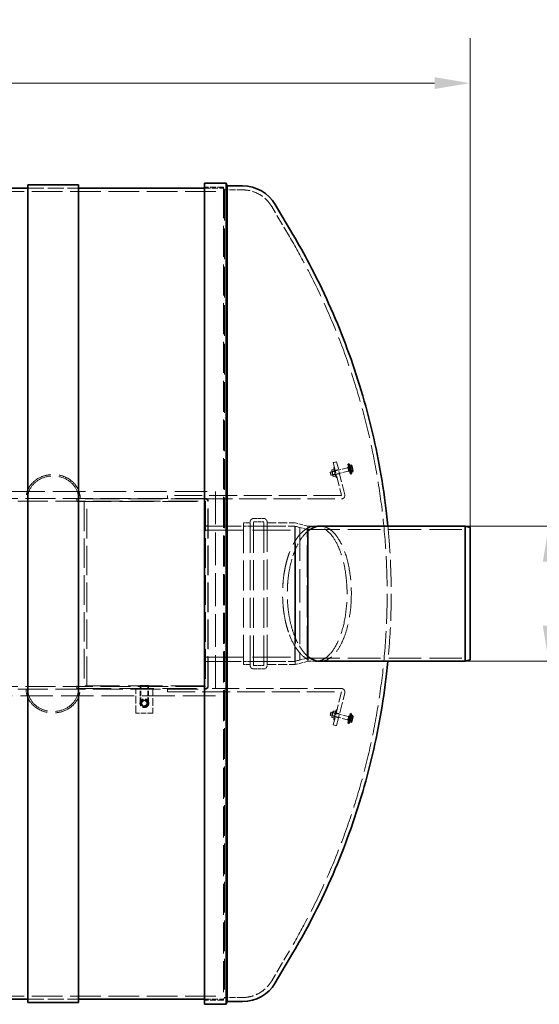
# Model space of a CAD drawing. Units: millimetres. Extents: x 21335 to 38423, y 420 to 11668.
# Drawn here: x 31168 to 32705, y 4206 to 7118 of the extents above; entities that cross this region are included whole.
import ezdxf

# ---------------------------------------------------------------- set-up
doc = ezdxf.new("R2010")
doc.units = ezdxf.units.MM
doc.header["$LTSCALE"] = 42
doc.linetypes.add('DASHED', pattern=[0.2068, 0.1655, -0.0413])
doc.layers.add('Dimension (ISO)', color=5, linetype='Continuous', lineweight=9, true_color=0x0000ff)
doc.layers.add('Hidden (ISO)', color=1, linetype='DASHED', lineweight=18, true_color=0xff0000)
doc.layers.add('Visible (ISO)', color=7, linetype='Continuous', lineweight=35)
doc.styles.add('Note Text (ISO)', font='tahoma.ttf')
doc.dimstyles.new('Default (ISO)', dxfattribs={"dimscale": 42, "dimtxt": 3.5, "dimasz": 2.5, "dimexe": 3.175, "dimexo": 0, "dimgap": 0.762, "dimtad": 1, "dimdec": 1, "dimrnd": 1e-08, "dimtxsty": 'Note Text (ISO)', "dimcen": 0.09, "dimdle": 10, "dimclrd": 256, "dimclre": 256, "dimclrt": 256, "dimadec": 1, "dimazin": 2, "dimtfac": 1.001486, "dimtmove": 0, "dimatfit": 3, "dimfxl": 1, "dimtolj": 1, "dimtzin": 0, "dimlwd": -1, "dimlwe": -1, "dimarcsym": 0})

# ---------------------------------------------------------------- blocks, each defined once
blk = doc.blocks.new('*D56')
at = {"layer": 'Defpoints', "color": 0, "transparency": 16777216}
for p in [(32500.4, 6930.8), (22834.4, 5630.2), (32500.4, 5616.4)]:
    blk.add_point(p, dxfattribs=at)
at = {"layer": 'Dimension (ISO)', "transparency": 16777216}
for p, q in [((22834.4, 5630.2), (22834.4, 7064.1)), ((32500.4, 5616.4), (32500.4, 7064.1)), ((22939.4, 6930.8), (32395.4, 6930.8))]:
    blk.add_line(p, q, dxfattribs=at)
for points in [[(22939.4, 6948.3), (22939.4, 6913.3), (22834.4, 6930.8)], [(32395.4, 6948.3), (32395.4, 6913.3), (32500.4, 6930.8)]]:
    blk.add_solid(points, dxfattribs=at)
at = {"layer": 'Dimension (ISO)', "transparency": 16777216, "insert": (27453.2, 7115.8), "char_height": 147, "attachment_point": 1, "style": 'Note Text (ISO)'}
blk.add_mtext('\\A1;9666', dxfattribs=at)
blk = doc.blocks.new('*D57')
at = {"layer": 'Defpoints', "color": 0, "transparency": 16777216}
for p in [(32485.4, 5620.4), (32485.4, 5220.5), (32732.9, 5220.5)]:
    blk.add_point(p, dxfattribs=at)
at = {"layer": 'Dimension (ISO)', "transparency": 16777216}
for p, q in [((32485.4, 5620.4), (32866.2, 5620.4)), ((32732.9, 5515.4), (32732.9, 5325.5)), ((32485.4, 5220.5), (32866.2, 5220.5))]:
    blk.add_line(p, q, dxfattribs=at)
for points in [[(32715.4, 5515.4), (32750.4, 5515.4), (32732.9, 5620.4)], [(32715.4, 5325.5), (32750.4, 5325.5), (32732.9, 5220.5)]]:
    blk.add_solid(points, dxfattribs=at)

msp = doc.modelspace()

# ---------------------------------------------------------------- linework, layer by layer
at = {"layer": 'Hidden (ISO)', "ltscale": 6.799098}
for p, q in [((31192.07, 6619.64), (31342.07, 6619.64)), ((31192.07, 6619.64), (31342.07, 6619.64)), ((31192.07, 4221.24), (31342.07, 4221.24)), ((31192.07, 4221.24), (31342.07, 4221.24))]:
    msp.add_line(p, q, dxfattribs=at)
at = {"layer": 'Hidden (ISO)', "ltscale": 2.525442}
for p, q in [((31770.67, 6622.94), (31714.96, 6622.94)), ((31714.96, 6619.64), (31770.67, 6619.64)), ((31714.96, 4221.24), (31770.67, 4221.24)), ((31770.67, 4217.94), (31714.96, 4217.94))]:
    msp.add_line(p, q, dxfattribs=at)
at = {"layer": 'Hidden (ISO)', "ltscale": 13.180176}
msp.add_line((31770.67, 6622.94), (31770.67, 4217.94), dxfattribs=at)
at = {"layer": 'Hidden (ISO)', "ltscale": 0.385796}
for p, q in [((31773.58, 6614.94), (31770.67, 6622.94)), ((31773.58, 4225.94), (31770.67, 4217.94))]:
    msp.add_line(p, q, dxfattribs=at)
at = {"layer": 'Hidden (ISO)', "ltscale": 13.09249}
msp.add_line((31773.58, 6614.94), (31773.58, 4225.94), dxfattribs=at)
at = {"layer": 'Hidden (ISO)', "ltscale": 2.433511}
for p, q in [((31827.27, 6614.94), (31773.58, 6614.94)), ((31827.27, 4225.94), (31773.58, 4225.94))]:
    msp.add_line(p, q, dxfattribs=at)
at = {"layer": 'Hidden (ISO)', "ltscale": 13.041157}
for p, q in [((23388.67, 6610.44), (31770.67, 6610.44)), ((23388.67, 4230.44), (31770.67, 4230.44))]:
    msp.add_line(p, q, dxfattribs=at)
at = {"layer": 'Hidden (ISO)', "ltscale": 4.668941}
for p, q in [((31966.16, 6476.77), (31913.83, 6565.5)), ((31966.16, 4364.12), (31913.83, 4275.39))]:
    msp.add_line(p, q, dxfattribs=at)
at = {"layer": 'Hidden (ISO)', "ltscale": 0.45318}
for p, q in [((32105.5, 5810.68), (32095.8, 5808.26)), ((32101.61, 5784.97), (32111.31, 5787.39)), ((32104.51, 5773.33), (32114.21, 5775.75)), ((31605.07, 5710.94), (31605.07, 5700.94)), ((31605.07, 5139.94), (31605.07, 5129.94)), ((32101.61, 5055.91), (32111.31, 5053.49)), ((32104.51, 5067.56), (32114.21, 5065.14)), ((32095.8, 5032.63), (32105.5, 5030.21))]:
    msp.add_line(p, q, dxfattribs=at)
at = {"layer": 'Hidden (ISO)', "ltscale": 4.546164}
for p, q in [((32095.8, 5808.26), (32120.07, 5710.94)), ((32129.77, 5713.36), (32105.5, 5810.68)), ((32120.07, 5129.94), (32095.8, 5032.63)), ((32105.5, 5030.21), (32129.77, 5127.52))]:
    msp.add_line(p, q, dxfattribs=at)
at = {"layer": 'Hidden (ISO)', "ltscale": 0.05889}
for p, q in [((32086.55, 5779.24), (32087.22, 5780.36)), ((32088.52, 5771.32), (32089.64, 5770.65)), ((32088.52, 5069.56), (32089.64, 5070.23)), ((32086.55, 5061.65), (32087.22, 5060.53))]:
    msp.add_line(p, q, dxfattribs=at)
at = {"layer": 'Hidden (ISO)', "ltscale": 0.580876}
for p, q in [((32088.52, 5771.32), (32086.55, 5779.24)), ((32086.55, 5061.65), (32088.52, 5069.56))]:
    msp.add_line(p, q, dxfattribs=at)
at = {"layer": 'Hidden (ISO)', "ltscale": 2.378067}
msp.add_line((32138.12, 5793.05), (32087.22, 5780.36), dxfattribs=at)
at = {"layer": 'Hidden (ISO)', "ltscale": 0.71191}
for p, q in [((32087.22, 5780.36), (32089.64, 5770.65)), ((32089.64, 5070.23), (32087.22, 5060.53))]:
    msp.add_line(p, q, dxfattribs=at)
at = {"layer": 'Hidden (ISO)', "ltscale": 2.351129}
msp.add_line((32139.97, 5783.2), (32089.64, 5770.65), dxfattribs=at)
at = {"layer": 'Hidden (ISO)', "ltscale": 0.113214}
for p, q in [((32091.02, 5784.04), (32091.71, 5786.44)), ((32094.72, 5769.19), (32096.46, 5767.39)), ((32098.78, 5785.97), (32097.05, 5787.77)), ((32102.48, 5771.13), (32101.79, 5768.72)), ((32094.72, 5071.7), (32096.46, 5073.5)), ((32102.48, 5069.76), (32101.79, 5072.17)), ((32091.02, 5056.85), (32091.71, 5054.45)), ((32098.78, 5054.92), (32097.05, 5053.12))]:
    msp.add_line(p, q, dxfattribs=at)
at = {"layer": 'Hidden (ISO)', "ltscale": 1.089276}
for p, q in [((32091.02, 5784.04), (32094.72, 5769.19)), ((32094.72, 5071.7), (32091.02, 5056.85))]:
    msp.add_line(p, q, dxfattribs=at)
at = {"layer": 'Hidden (ISO)', "ltscale": 0.042395}
for p, q in [((32092.31, 5780.79), (32091.66, 5781.46)), ((32094.34, 5772.66), (32094.08, 5771.76)), ((32099.17, 5782.5), (32099.42, 5783.4)), ((32101.19, 5774.37), (32101.84, 5773.7)), ((32094.34, 5068.23), (32094.08, 5069.13)), ((32092.31, 5060.1), (32091.66, 5059.42)), ((32099.17, 5058.39), (32099.42, 5057.49)), ((32101.19, 5066.52), (32101.84, 5067.19))]:
    msp.add_line(p, q, dxfattribs=at)
at = {"layer": 'Hidden (ISO)', "ltscale": 0.24921}
for p, q in [((32097.05, 5787.77), (32091.71, 5786.44)), ((32098.23, 5783.01), (32092.9, 5781.68)), ((32100.61, 5773.48), (32095.27, 5772.15)), ((32101.79, 5768.72), (32096.46, 5767.39)), ((32100.61, 5067.4), (32095.27, 5068.73)), ((32101.79, 5072.17), (32096.46, 5073.5)), ((32097.05, 5053.12), (32091.71, 5054.45)), ((32098.23, 5057.88), (32092.9, 5059.21))]:
    msp.add_line(p, q, dxfattribs=at)
at = {"layer": 'Hidden (ISO)', "ltscale": 0.320029}
for p, q in [((32099.17, 5782.5), (32092.31, 5780.79)), ((32101.19, 5774.37), (32094.34, 5772.66)), ((32101.19, 5066.52), (32094.34, 5068.23)), ((32099.17, 5058.39), (32092.31, 5060.1))]:
    msp.add_line(p, q, dxfattribs=at)
at = {"layer": 'Hidden (ISO)', "ltscale": 0.59628}
for p, q in [((32094.34, 5772.66), (32092.31, 5780.79)), ((32099.17, 5782.5), (32101.19, 5774.37)), ((32092.31, 5060.1), (32094.34, 5068.23)), ((32101.19, 5066.52), (32099.17, 5058.39))]:
    msp.add_line(p, q, dxfattribs=at)
at = {"layer": 'Hidden (ISO)', "ltscale": 0.11322}
for p, q in [((32099.43, 5793.71), (32097, 5793.1)), ((32101.79, 5784.25), (32099.36, 5783.64)), ((32104.33, 5774.06), (32101.9, 5773.45)), ((32144.48, 5794.89), (32142.06, 5794.29)), ((32144.64, 5794.26), (32142.21, 5793.65)), ((32146.86, 5785.34), (32144.44, 5784.74)), ((32147.02, 5784.7), (32144.6, 5784.1)), ((32106.69, 5764.6), (32104.26, 5763.99)), ((32106.69, 5076.29), (32104.26, 5076.89)), ((32099.43, 5047.18), (32097, 5047.79)), ((32101.79, 5056.64), (32099.36, 5057.25)), ((32104.33, 5066.83), (32101.9, 5067.43)), ((32144.48, 5046), (32142.06, 5046.6)), ((32144.64, 5046.63), (32142.21, 5047.24)), ((32146.86, 5055.55), (32144.44, 5056.15)), ((32147.02, 5056.18), (32144.6, 5056.79))]:
    msp.add_line(p, q, dxfattribs=at)
at = {"layer": 'Hidden (ISO)', "ltscale": 2.135931}
for p, q in [((32104.26, 5763.99), (32097, 5793.1)), ((32097, 5047.79), (32104.26, 5076.89))]:
    msp.add_line(p, q, dxfattribs=at)
at = {"layer": 'Hidden (ISO)', "ltscale": 13.833018}
for p, q in [((31026.18, 5722.94), (31747.07, 5722.94)), ((31747.07, 5117.94), (31026.18, 5117.94))]:
    msp.add_line(p, q, dxfattribs=at)
at = {"layer": 'Hidden (ISO)', "ltscale": 11.858708}
for p, q in [((32120.07, 5710.94), (31605.07, 5710.94)), ((31605.07, 5129.94), (32120.07, 5129.94))]:
    msp.add_line(p, q, dxfattribs=at)
at = {"layer": 'Hidden (ISO)', "ltscale": 13.931105}
msp.add_line((31747.07, 5722.94), (31747.07, 5117.94), dxfattribs=at)
at = {"layer": 'Hidden (ISO)', "ltscale": 12.778727}
for p, q in [((31717.97, 5702.44), (30497.07, 5702.44)), ((30497.07, 5694.44), (31717.97, 5694.44)), ((31717.97, 5146.44), (30497.07, 5146.44)), ((30497.07, 5138.44), (31717.97, 5138.44))]:
    msp.add_line(p, q, dxfattribs=at)
at = {"layer": 'Hidden (ISO)', "ltscale": 14.579687}
for p, q in [((31716.97, 5700.94), (31337.07, 5700.94)), ((31337.07, 5692.94), (31716.97, 5692.94)), ((31716.97, 5147.94), (31337.07, 5147.94)), ((31337.07, 5139.94), (31716.97, 5139.94))]:
    msp.add_line(p, q, dxfattribs=at)
at = {"layer": 'Hidden (ISO)', "ltscale": 0.362524}
for p, q in [((31337.07, 5700.94), (31337.07, 5692.94)), ((31725.07, 5620.94), (31717.07, 5620.94)), ((31725.07, 5219.94), (31717.07, 5219.94)), ((31337.07, 5139.94), (31337.07, 5147.94)), ((31525.07, 5139.94), (31525.07, 5147.94)), ((31549.07, 5139.94), (31549.07, 5147.94))]:
    msp.add_line(p, q, dxfattribs=at)
at = {"layer": 'Hidden (ISO)', "ltscale": 12.549507}
for p, q in [((31359.07, 5692.94), (31359.07, 5147.94)), ((31367.07, 5147.94), (31367.07, 5692.94))]:
    msp.add_line(p, q, dxfattribs=at)
at = {"layer": 'Hidden (ISO)', "ltscale": 11.602537}
for p, q in [((31716.97, 5700.94), (32120.07, 5700.94)), ((32120.07, 5139.94), (31716.97, 5139.94))]:
    msp.add_line(p, q, dxfattribs=at)
at = {"layer": 'Hidden (ISO)', "ltscale": 0.004433}
for p, q in [((31716.97, 5692.94), (31717.07, 5692.94)), ((31717.07, 5692.94), (31717.07, 5692.84)), ((31717.07, 5147.94), (31716.97, 5147.94)), ((31717.07, 5148.04), (31717.07, 5147.94))]:
    msp.add_line(p, q, dxfattribs=at)
at = {"layer": 'Hidden (ISO)', "ltscale": 12.544902}
for p, q in [((31717.07, 5692.84), (31717.07, 5148.04)), ((31725.07, 5148.04), (31725.07, 5692.84))]:
    msp.add_line(p, q, dxfattribs=at)
at = {"layer": 'Hidden (ISO)', "ltscale": 12.613982}
for p, q in [((31718.07, 5694.34), (31718.07, 5146.54)), ((31726.07, 5146.54), (31726.07, 5694.34))]:
    msp.add_line(p, q, dxfattribs=at)
at = {"layer": 'Hidden (ISO)', "ltscale": 12.647489}
msp.add_line((31829.96, 5210.64), (31829.96, 5630.24), dxfattribs=at)
at = {"layer": 'Hidden (ISO)', "ltscale": 0.883796}
for p, q in [((31829.96, 5630.24), (31849.46, 5630.24)), ((31829.96, 5210.64), (31849.46, 5210.64))]:
    msp.add_line(p, q, dxfattribs=at)
at = {"layer": 'Hidden (ISO)', "ltscale": 12.810254}
for p, q in [((31849.96, 5207.94), (31849.96, 5632.94)), ((31899.96, 5632.94), (31899.96, 5207.94))]:
    msp.add_line(p, q, dxfattribs=at)
at = {"layer": 'Hidden (ISO)', "ltscale": 12.82231}
for p, q in [((31859.76, 5207.74), (31859.76, 5633.14)), ((31890.16, 5207.74), (31890.16, 5633.14))]:
    msp.add_line(p, q, dxfattribs=at)
at = {"layer": 'Hidden (ISO)', "ltscale": 1.377871}
for p, q in [((31859.76, 5633.14), (31890.16, 5633.14)), ((31859.76, 5207.74), (31890.16, 5207.74))]:
    msp.add_line(p, q, dxfattribs=at)
at = {"layer": 'Hidden (ISO)', "ltscale": 1.35974}
for p, q in [((31859.96, 5642.94), (31889.96, 5642.94)), ((31859.96, 5197.94), (31889.96, 5197.94))]:
    msp.add_line(p, q, dxfattribs=at)
at = {"layer": 'Hidden (ISO)', "ltscale": 3.75759}
for p, q in [((31900.46, 5630.24), (31983.36, 5630.24)), ((31900.46, 5210.64), (31983.36, 5210.64))]:
    msp.add_line(p, q, dxfattribs=at)
at = {"layer": 'Hidden (ISO)', "ltscale": 7.54555}
for p, q in [((31983.36, 5567.59), (31983.36, 5630.24)), ((31983.36, 5210.64), (31983.36, 5273.29))]:
    msp.add_line(p, q, dxfattribs=at)
at = {"layer": 'Hidden (ISO)', "ltscale": 1.717428}
for p, q in [((32019.96, 5620.44), (31983.36, 5630.24)), ((32018.67, 5610.64), (31982.07, 5620.44)), ((32018.67, 5230.25), (31982.07, 5220.44)), ((32019.96, 5220.45), (31983.36, 5210.64))]:
    msp.add_line(p, q, dxfattribs=at)
at = {"layer": 'Hidden (ISO)', "ltscale": 15.255135}
for p, q in [((31717.07, 5620.44), (31982.07, 5620.44)), ((31717.07, 5220.44), (31982.07, 5220.44))]:
    msp.add_line(p, q, dxfattribs=at)
at = {"layer": 'Hidden (ISO)', "ltscale": 16.118633}
for p, q in [((31717.07, 5608.14), (31997.07, 5608.14)), ((31717.07, 5232.74), (31997.07, 5232.74))]:
    msp.add_line(p, q, dxfattribs=at)
at = {"layer": 'Hidden (ISO)', "ltscale": 1.350674}
for p, q in [((31829.96, 5620.44), (31859.76, 5620.44)), ((31829.96, 5220.44), (31859.76, 5220.44))]:
    msp.add_line(p, q, dxfattribs=at)
at = {"layer": 'Hidden (ISO)', "ltscale": 4.165987}
for p, q in [((31890.16, 5620.44), (31982.07, 5620.44)), ((31890.16, 5220.44), (31982.07, 5220.44))]:
    msp.add_line(p, q, dxfattribs=at)
at = {"layer": 'Hidden (ISO)', "ltscale": 12.056709}
msp.add_line((31982.07, 5220.44), (31982.07, 5620.44), dxfattribs=at)
msp.add_line((31982.07, 5220.44), (31982.07, 5620.44), dxfattribs=at)
at = {"layer": 'Hidden (ISO)', "ltscale": 0.703805}
for p, q in [((31997.07, 5616.42), (31982.07, 5620.44)), ((31997.07, 5224.46), (31982.07, 5220.44))]:
    msp.add_line(p, q, dxfattribs=at)
at = {"layer": 'Hidden (ISO)', "ltscale": 14.177299}
msp.add_line((31997.07, 5616.42), (31997.07, 5224.46), dxfattribs=at)
at = {"layer": 'Hidden (ISO)', "ltscale": 13.758615}
msp.add_line((32018.67, 5230.25), (32018.67, 5610.64), dxfattribs=at)
at = {"layer": 'Hidden (ISO)', "ltscale": 13.864902}
for p, q in [((32018.67, 5610.64), (32500.37, 5610.64)), ((32018.67, 5230.25), (32500.37, 5230.25))]:
    msp.add_line(p, q, dxfattribs=at)
at = {"layer": 'Hidden (ISO)', "ltscale": 3.56944}
for p, q in [((32019.96, 5605.13), (32019.96, 5620.44)), ((32019.96, 5220.45), (32019.96, 5235.76))]:
    msp.add_line(p, q, dxfattribs=at)
at = {"layer": 'Hidden (ISO)', "ltscale": 1.627681}
for p, q in [((32019.96, 5620.44), (32055.87, 5620.44)), ((32019.96, 5220.45), (32055.87, 5220.45))]:
    msp.add_line(p, q, dxfattribs=at)
at = {"layer": 'Hidden (ISO)', "ltscale": 0.604934}
for p, q in [((32043.31, 5620.44), (32056.66, 5620.44)), ((32043.31, 5220.44), (32056.66, 5220.44))]:
    msp.add_line(p, q, dxfattribs=at)
at = {"layer": 'Hidden (ISO)', "ltscale": 3.286179}
for p, q in [((31512.07, 5067.44), (31512.07, 5139.94)), ((31562.07, 5139.94), (31562.07, 5067.44))]:
    msp.add_line(p, q, dxfattribs=at)
at = {"layer": 'Hidden (ISO)', "ltscale": 1.779926}
msp.add_line((31549.57, 5148.94), (31524.57, 5148.94), dxfattribs=at)
at = {"layer": 'Hidden (ISO)', "ltscale": 2.379619}
for p, q in [((31524.57, 5096.44), (31524.57, 5148.94)), ((31526.87, 5096.44), (31526.87, 5148.94)), ((31547.27, 5096.44), (31547.27, 5148.94)), ((31549.57, 5096.44), (31549.57, 5148.94))]:
    msp.add_line(p, q, dxfattribs=at)
at = {"layer": 'Hidden (ISO)', "ltscale": 2.351176}
msp.add_line((32139.97, 5057.69), (32089.64, 5070.23), dxfattribs=at)
at = {"layer": 'Hidden (ISO)', "ltscale": 2.266299}
msp.add_line((31562.07, 5067.44), (31512.07, 5067.44), dxfattribs=at)
at = {"layer": 'Hidden (ISO)', "ltscale": 2.378309}
msp.add_line((32138.13, 5047.84), (32087.22, 5060.53), dxfattribs=at)
at = {"layer": 'Hidden (ISO)', "ltscale": 3.702354}
msp.add_circle((31537.07, 5096.44), 13, dxfattribs=at)
at = {"layer": 'Hidden (ISO)', "ltscale": 3.559952}
msp.add_circle((31537.07, 5096.44), 12.5, dxfattribs=at)
at = {"layer": 'Hidden (ISO)', "ltscale": 2.983936}
msp.add_circle((31537.07, 5096.44), 10.48, dxfattribs=at)
at = {"layer": 'Hidden (ISO)', "ltscale": 2.904902}
msp.add_circle((31537.07, 5096.44), 10.2, dxfattribs=at)
at = {"layer": 'Hidden (ISO)', "ltscale": 2.65043}
msp.add_circle((31537.07, 5096.44), 9.31, dxfattribs=at)
at = {"layer": 'Hidden (ISO)', "ltscale": 2.113585}
msp.add_circle((31537.07, 5096.44), 7.42, dxfattribs=at)
at = {"layer": 'Hidden (ISO)', "ltscale": 4.72796}
for centre, start, end in [((31827.27, 6514.45), 30.52758, 90), ((31827.27, 4326.43), 270, 329.47242)]:
    msp.add_arc(centre, 100.49, start, end, dxfattribs=at)
at = {"layer": 'Hidden (ISO)', "ltscale": 0.822668}
for centre, start, end in [((32120.07, 5710.94), 270, 14), ((32120.07, 5129.94), 346, 90)]:
    msp.add_arc(centre, 10, start, end, dxfattribs=at)
at = {"layer": 'Hidden (ISO)', "ltscale": 0.576628}
for centre, start, end in [((31716.97, 5692.84), 0, 90), ((31717.97, 5694.34), 0, 90), ((31716.97, 5148.04), 270, 0), ((31717.97, 5146.54), 270, 0)]:
    msp.add_arc(centre, 8.1, start, end, dxfattribs=at)
at = {"layer": 'Hidden (ISO)', "ltscale": 0.00702}
for centre, start, end in [((31716.97, 5692.84), 0, 90), ((31717.97, 5694.34), 0, 90), ((31716.97, 5148.04), 270, 0), ((31717.97, 5146.54), 270, 0)]:
    msp.add_arc(centre, 0.1, start, end, dxfattribs=at)
at = {"layer": 'Hidden (ISO)', "ltscale": 0.035501}
for centre, start, end in [((31849.46, 5630.74), 270, 0), ((31900.46, 5630.74), 180, 270), ((31849.46, 5210.14), 0, 90), ((31900.46, 5210.14), 90, 180)]:
    msp.add_arc(centre, 0.5, start, end, dxfattribs=at)
at = {"layer": 'Hidden (ISO)', "ltscale": 0.71191}
for centre, start, end in [((31859.96, 5632.94), 90, 180), ((31889.96, 5632.94), 0, 90), ((31859.96, 5207.94), 180, 270), ((31889.96, 5207.94), 270, 0)]:
    msp.add_arc(centre, 10, start, end, dxfattribs=at)
at = {"layer": 'Hidden (ISO)', "ltscale": 0.45084}
for start, end in [(119.85534, 179.85534), (59.85534, 119.85534), (359.85534, 59.85534), (179.85534, 239.85534), (239.85534, 299.85534), (299.85534, 359.85534)]:
    msp.add_arc((31537.07, 5096.44), 9.5, start, end, dxfattribs=at)
at = {"layer": 'Hidden (ISO)', "ltscale": 14.468051}
for centre, major_axis in [((31267.07, 5702.44), (-80, 0)), ((31267.07, 5138.44), (80, 0))]:
    msp.add_ellipse(centre, major_axis=major_axis, ratio=0.8823529, start_param=3.1415927, end_param=6.2831853, dxfattribs=at)
at = {"layer": 'Hidden (ISO)', "ltscale": 13.581883}
for centre, major_axis in [((31267.07, 5702.44), (75.1, 0)), ((31267.07, 5138.44), (-75.1, 0))]:
    msp.add_ellipse(centre, major_axis=major_axis, ratio=0.8823529, start_param=0, end_param=3.1415927, dxfattribs=at)
at = {"layer": 'Hidden (ISO)', "ltscale": 12.758191}
for points, knots in [([(31966.16, 6476.77), (31983.09, 6448.05), (31999.34, 6418.91), (32034.95, 6351.32), (32053.84, 6312.6), (32089.16, 6234.09), (32105.62, 6194.27), (32136.01, 6113.72), (32149.97, 6072.96), (32175.32, 5990.69), (32186.72, 5949.15), (32206.93, 5865.46), (32215.74, 5823.29), (32230.73, 5738.52), (32236.91, 5695.88), (32246.61, 5610.34), (32250.14, 5567.4), (32254.11, 5489.79), (32255.01, 5455.11), (32255.05, 5420.44)], [0, 0, 0, 0, 10.0028806, 10.0028806, 22.9175313, 22.9175313, 35.8305256, 35.8305256, 48.7435209, 48.7435209, 61.6565162, 61.6565162, 74.5695115, 74.5695115, 87.4825068, 87.4825068, 100.3955022, 100.3955022, 110.7960474, 110.7960474, 110.7960474, 110.7960474]), ([(32255.05, 5420.44), (32255.01, 5385.78), (32254.11, 5351.1), (32250.14, 5273.49), (32246.61, 5230.55), (32236.91, 5145.01), (32230.73, 5102.37), (32215.74, 5017.6), (32206.93, 4975.42), (32186.72, 4891.74), (32175.32, 4850.19), (32149.97, 4767.92), (32136.01, 4727.16), (32105.62, 4646.62), (32089.16, 4606.8), (32053.84, 4528.29), (32034.95, 4489.56), (31999.34, 4421.97), (31983.09, 4392.84), (31966.16, 4364.12)], [0, 0, 0, 0, 10.4005462, 10.4005462, 23.3135415, 23.3135415, 36.2265368, 36.2265368, 49.1395321, 49.1395321, 62.0525274, 62.0525274, 74.9655227, 74.9655227, 87.878517, 87.878517, 100.7931677, 100.7931677, 110.7960483, 110.7960483, 110.7960483, 110.7960483])]:
    msp.add_open_spline(points, degree=3, knots=knots, dxfattribs=at)
at = {"layer": 'Hidden (ISO)', "ltscale": 0.451608}
for points in [[(32091.71, 5786.44), (32090.93, 5783.71), (32092.9, 5781.68)], [(32092.9, 5781.68), (32092.71, 5776.57), (32095.27, 5772.15)], [(32095.27, 5772.15), (32094.49, 5769.43), (32096.46, 5767.39)], [(32098.23, 5783.01), (32099.01, 5785.73), (32097.05, 5787.77)], [(32100.61, 5773.48), (32100.79, 5778.59), (32098.23, 5783.01)], [(32101.79, 5768.72), (32102.58, 5771.45), (32100.61, 5773.48)], [(32095.27, 5068.73), (32092.71, 5064.32), (32092.9, 5059.21)], [(32096.46, 5073.5), (32094.49, 5071.46), (32095.27, 5068.73)], [(32100.61, 5067.4), (32102.58, 5069.44), (32101.79, 5072.17)], [(32092.9, 5059.21), (32090.93, 5057.17), (32091.71, 5054.45)], [(32097.05, 5053.12), (32099.01, 5055.16), (32098.23, 5057.88)], [(32098.23, 5057.88), (32100.79, 5062.3), (32100.61, 5067.4)]]:
    msp.add_rational_spline(points, [1, 1.15470053838, 1], degree=2, dxfattribs=at)
at = {"layer": 'Hidden (ISO)', "ltscale": 13.543823}
msp.add_open_spline([(31966.16, 5298.41), (31971.41, 5284.7), (31977.43, 5272.6), (31991.26, 5250.86), (31999.15, 5241.69), (32018.18, 5225.95), (32029.52, 5221.12), (32048.1, 5220.12), (32055.34, 5221.46), (32068.21, 5227.06), (32073.89, 5230.75), (32085.28, 5240.8), (32090.94, 5247.32), (32103.7, 5266.05), (32110.42, 5279.39), (32123.22, 5313.94), (32128.67, 5335.9), (32135.47, 5382.87), (32136.89, 5407.12), (32135.72, 5454.03), (32133.42, 5476.08), (32124.99, 5520.87), (32118.39, 5542.43), (32104.49, 5573.19), (32098.05, 5584.01), (32085.83, 5599.46), (32080.3, 5604.94), (32068.81, 5613.51), (32062.86, 5616.58), (32048.84, 5620.83), (32040.72, 5621.09), (32019.97, 5616.23), (32007.45, 5608), (31984.67, 5581.77), (31974.46, 5564.17), (31966.16, 5542.48)], degree=3, knots=[-105.8876972, -105.8876972, -105.8876972, -105.8876972, -100.469289, -100.469289, -94.4736189, -94.4736189, -86.6117991, -86.6117991, -81.5702371, -81.5702371, -77.4347845, -77.4347845, -72.9881419, -72.9881419, -66.7704996, -66.7704996, -59.1553448, -59.1553448, -51.8481886, -51.8481886, -45.0588148, -45.0588148, -37.1025974, -37.1025974, -31.5053362, -31.5053362, -27.2778146, -27.2778146, -23.01421, -23.01421, -17.3985382, -17.3985382, -8.5819088, -8.5819088, 0, 0, 0, 0], dxfattribs=at)
at = {"layer": 'Hidden (ISO)', "ltscale": 5.63946}
msp.add_open_spline([(31976.49, 5532.44), (31983.22, 5552.57), (31991.54, 5569.69), (32006.88, 5592.1), (32013.29, 5599.39), (32019.93, 5605.11)], degree=3, knots=[-108.3794421, -108.3794421, -108.3794421, -108.3794421, -100.8208259, -100.8208259, -95.9353719, -95.9353719, -95.9353719, -95.9353719], dxfattribs=at)
at = {"layer": 'Hidden (ISO)', "ltscale": 12.610677}
msp.add_open_spline([(32057.44, 5620.44), (32058, 5620.43), (32058.55, 5620.41), (32065.83, 5620.01), (32072.52, 5618.12), (32084.67, 5611.77), (32090.18, 5607.69), (32101.51, 5596.59), (32107.26, 5589.25), (32120.59, 5567.55), (32127.62, 5551.63), (32139.6, 5513.08), (32144.18, 5490.37), (32149.2, 5442.96), (32149.77, 5419.03), (32147.16, 5373.11), (32144.21, 5351.65), (32134.46, 5308.18), (32127.15, 5287.48), (32112.84, 5259.91), (32106.77, 5250.85), (32095.1, 5237.58), (32089.66, 5232.78), (32078.14, 5225.26), (32072.06, 5222.69), (32063.1, 5220.82), (32060.27, 5220.5), (32057.44, 5220.45)], degree=3, knots=[-87.072147, -87.072147, -87.072147, -87.072147, -86.6861686, -86.6861686, -81.9729238, -81.9729238, -77.8981354, -77.8981354, -73.2621462, -73.2621462, -66.3527763, -66.3527763, -58.8251689, -58.8251689, -51.6720594, -51.6720594, -44.9202535, -44.9202535, -36.8460626, -36.8460626, -31.7453987, -31.7453987, -27.6356931, -27.6356931, -23.2974686, -23.2974686, -21.318765, -21.318765, -21.318765, -21.318765], dxfattribs=at)
at = {"layer": 'Hidden (ISO)', "ltscale": 11.531069}
for points, knots in [([(32257.26, 5620.44), (32260.24, 5589.75), (32262.54, 5558.99), (32266.05, 5492.32), (32267.01, 5456.38), (32267.05, 5420.44)], [91.4073487, 91.4073487, 91.4073487, 91.4073487, 100.6553082, 100.6553082, 111.4353592, 111.4353592, 111.4353592, 111.4353592]), ([(32267.05, 5420.44), (32267.01, 5384.51), (32266.05, 5348.57), (32262.54, 5281.9), (32260.24, 5251.14), (32257.26, 5220.45)], [0, 0, 0, 0, 10.7800519, 10.7800519, 20.0280114, 20.0280114, 20.0280114, 20.0280114])]:
    msp.add_open_spline(points, degree=3, knots=knots, dxfattribs=at)
at = {"layer": 'Hidden (ISO)', "ltscale": 15.348324}
msp.add_open_spline([(31966.16, 5542.48), (31965.27, 5540.15), (31964.4, 5537.77), (31961.66, 5529.89), (31959.89, 5524.19), (31956.63, 5512.36), (31955.14, 5506.23), (31952.49, 5493.66), (31951.31, 5487.21), (31949.31, 5474.09), (31948.47, 5467.42), (31947.14, 5454), (31946.64, 5447.24), (31945.99, 5433.77), (31945.83, 5427.06), (31945.83, 5413.82), (31945.99, 5407.11), (31946.64, 5393.64), (31947.14, 5386.89), (31948.47, 5373.46), (31949.31, 5366.8), (31951.31, 5353.68), (31952.49, 5347.22), (31955.14, 5334.65), (31956.63, 5328.53), (31959.89, 5316.7), (31961.66, 5310.99), (31964.4, 5303.11), (31965.27, 5300.74), (31966.16, 5298.41)], degree=3, knots=[3.0859536, 3.0859536, 3.0859536, 3.0859536, 3.9716339, 3.9716339, 5.9574508, 5.9574508, 7.9432678, 7.9432678, 9.9290847, 9.9290847, 11.9149017, 11.9149017, 13.9007186, 13.9007186, 15.8865355, 15.8865355, 17.8723525, 17.8723525, 19.8581694, 19.8581694, 21.8439864, 21.8439864, 23.8298033, 23.8298033, 25.8156202, 25.8156202, 27.8014372, 27.8014372, 28.6871175, 28.6871175, 28.6871175, 28.6871175], dxfattribs=at)
at = {"layer": 'Hidden (ISO)', "ltscale": 13.863341}
msp.add_open_spline([(31976.49, 5308.45), (31976.1, 5309.61), (31975.72, 5310.78), (31972, 5322.47), (31969.1, 5333.86), (31964.42, 5357.71), (31962.65, 5370.19), (31960.9, 5389.09), (31960.47, 5395.42), (31959.9, 5408.01), (31959.76, 5414.28), (31959.76, 5426.61), (31959.9, 5432.87), (31960.47, 5445.47), (31960.9, 5451.79), (31962.65, 5470.69), (31964.42, 5483.18), (31969.1, 5507.03), (31972, 5518.42), (31975.72, 5530.1), (31976.1, 5531.28), (31976.49, 5532.44)], degree=3, knots=[3.2831818, 3.2831818, 3.2831818, 3.2831818, 3.7004738, 3.7004738, 7.4009476, 7.4009476, 11.1014214, 11.1014214, 12.9516583, 12.9516583, 14.8018952, 14.8018952, 16.6521321, 16.6521321, 18.502369, 18.502369, 22.2028428, 22.2028428, 25.9033166, 25.9033166, 26.3206086, 26.3206086, 26.3206086, 26.3206086], dxfattribs=at)
at = {"layer": 'Hidden (ISO)', "ltscale": 5.639466}
msp.add_open_spline([(32019.93, 5235.78), (32014.37, 5240.57), (32008.97, 5246.46), (31993.3, 5267.64), (31983.93, 5286.2), (31976.49, 5308.45)], degree=3, knots=[-12.4540424, -12.4540424, -12.4540424, -12.4540424, -8.3593852, -8.3593852, 0, 0, 0, 0], dxfattribs=at)
at = {"layer": 'Hidden (ISO)', "ltscale": 0.437113}
for points in [[(31527.57, 5096.47), (31529.95, 5100.58), (31532.34, 5104.68)], [(31532.34, 5104.68), (31537.09, 5104.67), (31541.84, 5104.66)], [(31541.84, 5104.66), (31544.2, 5100.54), (31546.57, 5096.42)], [(31532.29, 5088.23), (31529.93, 5092.35), (31527.57, 5096.47)], [(31541.79, 5088.2), (31537.04, 5088.22), (31532.29, 5088.23)], [(31546.57, 5096.42), (31544.18, 5092.31), (31541.79, 5088.2)]]:
    msp.add_rational_spline(points, [1, 1.15470053838, 1], degree=2, dxfattribs=at)
at = {"layer": 'Visible (ISO)'}
for p, q in [((30242.07, 6619.64), (31192.07, 6619.64)), ((31192.07, 6629.64), (31192.07, 4211.24)), ((31192.07, 6629.64), (31342.07, 6629.64)), ((31342.07, 4211.24), (31342.07, 6629.64)), ((31342.07, 6619.64), (31714.96, 6619.64)), ((31714.96, 4205.94), (31714.96, 6634.94)), ((31779.08, 6634.94), (31714.96, 6634.94)), ((31779.08, 4205.94), (31779.08, 6634.94)), ((31781.99, 6626.94), (31779.08, 6634.94)), ((31781.99, 6626.94), (31781.99, 4213.94)), ((31827.27, 6626.94), (31781.99, 6626.94)), ((31976.49, 6482.87), (31924.17, 6571.59)), ((32142.12, 5804.35), (32139.7, 5803.75)), ((32146.95, 5774.64), (32139.7, 5803.75)), ((32149.38, 5775.24), (32142.12, 5804.35)), ((32144.47, 5797.41), (32143.89, 5797.27)), ((32143.96, 5799.47), (32148.85, 5800.69)), ((32145.15, 5794.7), (32143.96, 5799.47)), ((32145.15, 5794.7), (32150.04, 5795.92)), ((32149.91, 5799.59), (32148.85, 5800.69)), ((32150.18, 5798.49), (32149.91, 5799.59)), ((32151.96, 5791.35), (32150.18, 5798.49)), ((32140.18, 5793.56), (32138.12, 5793.05)), ((32142.6, 5783.86), (32139.97, 5783.2)), ((32140.18, 5793.56), (32142.6, 5783.86)), ((32141.17, 5793.39), (32140.18, 5793.56)), ((32142.21, 5793.65), (32141.17, 5793.39)), ((32141.17, 5793.39), (32143.39, 5784.47)), ((32143.39, 5784.47), (32142.6, 5783.86)), ((32144.44, 5784.74), (32143.39, 5784.47)), ((32147.52, 5785.18), (32145.15, 5794.7)), ((32149.38, 5775.24), (32146.95, 5774.64)), ((32147.52, 5785.18), (32152.41, 5786.4)), ((32148.71, 5780.42), (32147.52, 5785.18)), ((32148.2, 5782.47), (32147.61, 5782.33)), ((32148.71, 5780.42), (32153.6, 5781.64)), ((32153.74, 5784.2), (32151.96, 5791.35)), ((32154.02, 5783.1), (32153.6, 5781.64)), ((32154.02, 5783.1), (32153.74, 5784.2)), ((32019.96, 5235.76), (32019.96, 5605.13)), ((32055.87, 5620.44), (32485.37, 5620.44)), ((32485.37, 5220.45), (32485.37, 5620.44)), ((32500.37, 5616.42), (32485.37, 5620.44)), ((32500.37, 5616.42), (32500.37, 5224.47)), ((31983.36, 5273.29), (31983.36, 5567.59)), ((32055.87, 5220.45), (32485.37, 5220.45)), ((32500.37, 5224.47), (32485.37, 5220.45)), ((32140.18, 5047.33), (32138.13, 5047.84)), ((32139.7, 5037.14), (32146.95, 5066.25)), ((32142.6, 5057.03), (32139.97, 5057.69)), ((32142.6, 5057.03), (32140.18, 5047.33)), ((32141.17, 5047.5), (32140.18, 5047.33)), ((32143.39, 5056.41), (32141.17, 5047.5)), ((32142.21, 5047.24), (32141.17, 5047.5)), ((32142.12, 5036.54), (32149.38, 5065.64)), ((32143.39, 5056.41), (32142.6, 5057.03)), ((32144.44, 5056.15), (32143.39, 5056.41)), ((32144.47, 5043.47), (32143.89, 5043.62)), ((32143.96, 5041.42), (32145.15, 5046.18)), ((32143.96, 5041.42), (32148.85, 5040.2)), ((32145.15, 5046.18), (32147.52, 5055.71)), ((32145.15, 5046.18), (32150.04, 5044.96)), ((32149.38, 5065.64), (32146.95, 5066.25)), ((32147.52, 5055.71), (32148.71, 5060.47)), ((32147.52, 5055.71), (32152.41, 5054.49)), ((32148.2, 5058.42), (32147.61, 5058.56)), ((32148.71, 5060.47), (32153.6, 5059.25)), ((32149.91, 5041.29), (32148.85, 5040.2)), ((32149.91, 5041.29), (32150.18, 5042.4)), ((32150.18, 5042.4), (32151.96, 5049.54)), ((32151.96, 5049.54), (32153.74, 5056.68)), ((32154.02, 5057.79), (32153.6, 5059.25)), ((32153.74, 5056.68), (32154.02, 5057.79)), ((32142.12, 5036.54), (32139.7, 5037.14)), ((31976.49, 4358.02), (31924.17, 4269.29)), ((30242.07, 4221.24), (31192.07, 4221.24)), ((31192.07, 4211.24), (31342.07, 4211.24)), ((31342.07, 4221.24), (31714.96, 4221.24)), ((31779.08, 4205.94), (31714.96, 4205.94)), ((31781.99, 4213.94), (31779.08, 4205.94)), ((31827.27, 4213.94), (31781.99, 4213.94))]:
    msp.add_line(p, q, dxfattribs=at)
for centre, start, end in [((31827.27, 6514.45), 30.52758, 90), ((31827.27, 4326.43), 270, 329.47242)]:
    msp.add_arc(centre, 112.49, start, end, dxfattribs=at)
for points, knots in [([(31976.49, 6482.87), (31993.43, 6454.14), (32009.68, 6425.01), (32045.36, 6357.32), (32064.32, 6318.49), (32099.79, 6239.77), (32116.31, 6199.85), (32146.84, 6119.09), (32160.87, 6078.22), (32186.36, 5995.74), (32197.83, 5954.08), (32218.18, 5870.18), (32227.06, 5827.89), (32242.19, 5742.89), (32248.44, 5700.14), (32254.77, 5645), (32256.07, 5632.72), (32257.26, 5620.44)], [0, 0, 0, 0, 10.0028477, 10.0028477, 22.9546263, 22.9546263, 35.9047391, 35.9047391, 48.8548529, 48.8548529, 61.8049667, 61.8049667, 74.7550806, 74.7550806, 87.7051944, 87.7051944, 91.4073487, 91.4073487, 91.4073487, 91.4073487]), ([(32019.93, 5605.11), (32022.91, 5607.68), (32025.94, 5609.93), (32038.32, 5617.73), (32047.91, 5620.6), (32057.44, 5620.44)], [-95.9353719, -95.9353719, -95.9353719, -95.9353719, -93.7409906, -93.7409906, -87.072147, -87.072147, -87.072147, -87.072147]), ([(32257.26, 5220.45), (32256.07, 5208.17), (32254.77, 5195.89), (32248.44, 5140.75), (32242.19, 5097.99), (32227.06, 5012.99), (32218.18, 4970.71), (32197.83, 4886.81), (32186.36, 4845.15), (32160.87, 4762.66), (32146.84, 4721.8), (32116.31, 4641.04), (32099.79, 4601.12), (32064.32, 4522.4), (32045.36, 4483.56), (32009.68, 4415.88), (31993.43, 4386.74), (31976.49, 4358.02)], [20.0280114, 20.0280114, 20.0280114, 20.0280114, 23.7301657, 23.7301657, 36.6802796, 36.6802796, 49.6303934, 49.6303934, 62.5805072, 62.5805072, 75.530621, 75.530621, 88.4807338, 88.4807338, 101.4325124, 101.4325124, 111.4353601, 111.4353601, 111.4353601, 111.4353601]), ([(32057.44, 5220.45), (32051.58, 5220.35), (32045.69, 5221.4), (32033.08, 5226.13), (32026.39, 5230.21), (32019.93, 5235.78)], [-21.318765, -21.318765, -21.318765, -21.318765, -17.2142256, -17.2142256, -12.4540424, -12.4540424, -12.4540424, -12.4540424])]:
    msp.add_open_spline(points, degree=3, knots=knots, dxfattribs=at)
for points in [[(32150.18, 5798.49), (32149.91, 5799.59), (32148.85, 5800.69)], [(32150.04, 5795.92), (32150.46, 5797.38), (32150.18, 5798.49)], [(32151.96, 5791.35), (32151.41, 5793.56), (32150.04, 5795.92)], [(32152.41, 5786.4), (32152.51, 5789.14), (32151.96, 5791.35)], [(32153.74, 5784.2), (32153.47, 5785.31), (32152.41, 5786.4)], [(32153.6, 5781.64), (32154.02, 5783.1), (32153.74, 5784.2)], [(32148.85, 5040.2), (32149.91, 5041.29), (32150.18, 5042.4)], [(32150.04, 5044.96), (32151.41, 5047.33), (32151.96, 5049.54)], [(32150.18, 5042.4), (32150.46, 5043.5), (32150.04, 5044.96)], [(32151.96, 5049.54), (32152.51, 5051.75), (32152.41, 5054.49)], [(32152.41, 5054.49), (32153.47, 5055.58), (32153.74, 5056.68)], [(32153.74, 5056.68), (32154.02, 5057.79), (32153.6, 5059.25)]]:
    msp.add_rational_spline(points, [1, 1.0379548493, 1], degree=2, dxfattribs=at)

# ---------------------------------------------------------------- dimensions: what is measured, and where the dimension line sits
at = {"layer": 'Dimension (ISO)'}
dim = msp.add_linear_dim(base=(32500.37, 6930.76), p1=(22834.39, 5630.24), p2=(32500.37, 5616.42), angle=180, dimstyle='Default (ISO)', override={"dimgap": 0.762, "dimdec": 1, "dimtol": 0, "dimlim": 0, "dimtp": 0, "dimtm": 0, "dimtdec": 2, "dimtofl": 0, "dimatfit": 1}, dxfattribs=at)
dim.commit()
dim.dimension.update_dxf_attribs({"geometry": '*D56', "text_midpoint": (27667.38, 6930.76), "dimtype": 160})
dim = msp.add_linear_dim(base=(32732.9, 5220.45), p1=(32485.37, 5620.44), p2=(32485.37, 5220.45), angle=90, text=' ', dimstyle='Default (ISO)', override={"dimtxt": 0.08, "dimtofl": 0, "dimatfit": 1, "dimtvp": -0.25}, dxfattribs=at)
dim.commit()
dim.dimension.update_dxf_attribs({"geometry": '*D57', "text_midpoint": (32732.9, 5420.44), "dimtype": 160})

doc.saveas('drawing.dxf')
